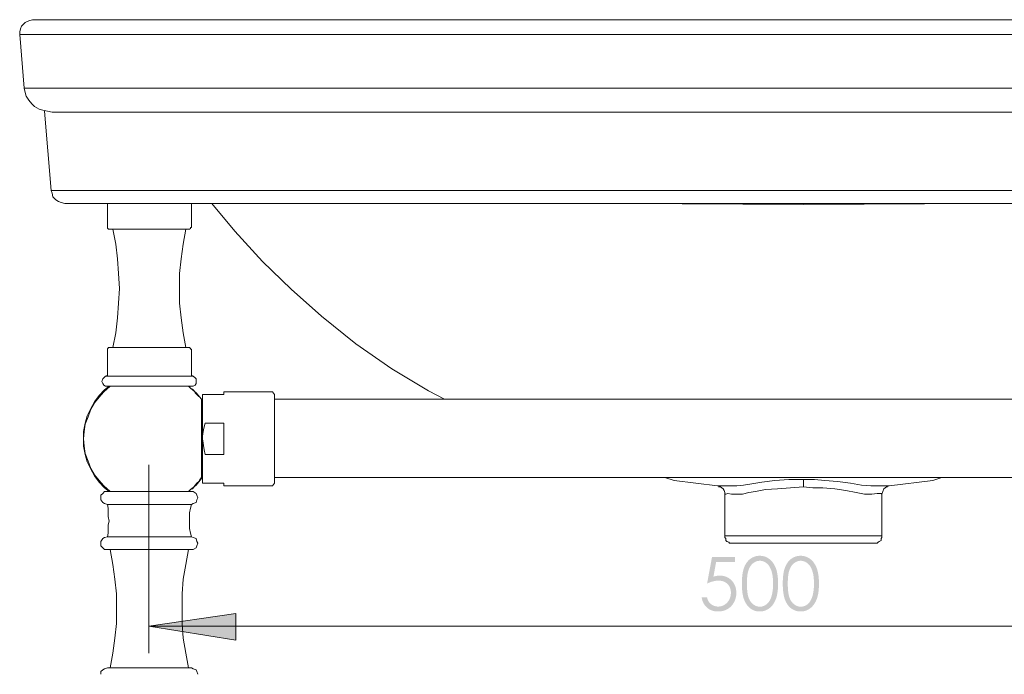
# Model space of a CAD drawing. Units: millimetres. Extents: x -1742 to -234, y -838 to 729.
# Drawn here: x -1742 to -1366, y -202 to 48 of the extents above; entities that cross this region are included whole.
import ezdxf

# ---------------------------------------------------------------- set-up
doc = ezdxf.new("R2010")
doc.units = ezdxf.units.MM
doc.layers.add('IGES level 1', color=7, linetype='Continuous', true_color=0xd3aa21)

msp = doc.modelspace()

# ---------------------------------------------------------------- hatches: boundary and pattern name
at = {"layer": 'IGES level 1', "true_color": 0x808080, "extrusion": (0, 0, -1)}
for points in [[(1469.15, -157.3), (1469.15, -159.23), (1476.35, -159.23), (1477.36, -164.76), (1477.03, -164.67), (1476.72, -164.59), (1476.41, -164.52), (1476.1, -164.47), (1475.96, -164.44), (1475.81, -164.42), (1475.67, -164.41), (1475.53, -164.39), (1475.39, -164.38), (1475.25, -164.38), (1475.11, -164.37), (1474.98, -164.37), (1474.81, -164.37), (1474.64, -164.38), (1474.47, -164.39), (1474.3, -164.4), (1474.14, -164.42), (1473.98, -164.44), (1473.82, -164.46), (1473.66, -164.49), (1473.5, -164.52), (1473.35, -164.55), (1473.19, -164.59), (1473.04, -164.63), (1472.89, -164.68), (1472.75, -164.73), (1472.6, -164.78), (1472.46, -164.83), (1472.32, -164.89), (1472.18, -164.96), (1472.04, -165.02), (1471.9, -165.09), (1471.77, -165.17), (1471.64, -165.25), (1471.51, -165.33), (1471.38, -165.41), (1471.25, -165.5), (1471.13, -165.59), (1471, -165.69), (1470.88, -165.79), (1470.76, -165.89), (1470.65, -166), (1470.53, -166.11), (1470.42, -166.22), (1470.31, -166.34), (1470.2, -166.46), (1470.1, -166.58), (1470, -166.7), (1469.9, -166.83), (1469.81, -166.95), (1469.72, -167.08), (1469.63, -167.21), (1469.55, -167.35), (1469.47, -167.48), (1469.4, -167.62), (1469.33, -167.76), (1469.26, -167.9), (1469.19, -168.04), (1469.13, -168.19), (1469.07, -168.34), (1469.02, -168.49), (1468.97, -168.64), (1468.92, -168.79), (1468.88, -168.95), (1468.84, -169.11), (1468.8, -169.26), (1468.77, -169.43), (1468.74, -169.59), (1468.71, -169.76), (1468.69, -169.92), (1468.67, -170.09), (1468.65, -170.27), (1468.64, -170.44), (1468.63, -170.62), (1468.63, -170.79), (1468.62, -170.97), (1468.63, -171.22), (1468.64, -171.47), (1468.66, -171.71), (1468.68, -171.95), (1468.71, -172.19), (1468.75, -172.42), (1468.8, -172.66), (1468.86, -172.89), (1468.92, -173.12), (1468.98, -173.34), (1469.06, -173.56), (1469.14, -173.78), (1469.23, -174), (1469.33, -174.22), (1469.44, -174.43), (1469.55, -174.64), (1469.67, -174.84), (1469.79, -175.04), (1469.92, -175.23), (1470.05, -175.42), (1470.19, -175.6), (1470.33, -175.78), (1470.4, -175.86), (1470.48, -175.95), (1470.56, -176.03), (1470.63, -176.11), (1470.71, -176.19), (1470.79, -176.27), (1470.87, -176.34), (1470.96, -176.42), (1471.04, -176.49), (1471.12, -176.56), (1471.21, -176.63), (1471.3, -176.7), (1471.39, -176.77), (1471.48, -176.83), (1471.57, -176.9), (1471.66, -176.96), (1471.76, -177.02), (1471.85, -177.08), (1471.95, -177.14), (1472.15, -177.25), (1472.25, -177.3), (1472.45, -177.4), (1472.65, -177.5), (1472.87, -177.58), (1473.08, -177.66), (1473.3, -177.74), (1473.52, -177.8), (1473.75, -177.86), (1473.97, -177.91), (1474.21, -177.96), (1474.45, -178), (1474.69, -178.03), (1474.93, -178.05), (1475.18, -178.07), (1475.43, -178.08), (1475.69, -178.08), (1475.84, -178.08), (1475.99, -178.08), (1476.14, -178.07), (1476.29, -178.06), (1476.44, -178.05), (1476.59, -178.03), (1476.73, -178.01), (1476.87, -177.99), (1477.01, -177.96), (1477.15, -177.94), (1477.29, -177.91), (1477.43, -177.87), (1477.56, -177.83), (1477.7, -177.79), (1477.83, -177.75), (1477.96, -177.71), (1478.09, -177.66), (1478.22, -177.61), (1478.34, -177.55), (1478.47, -177.49), (1478.59, -177.43), (1478.71, -177.37), (1478.83, -177.3), (1478.95, -177.23), (1479.07, -177.16), (1479.19, -177.09), (1479.3, -177.01), (1479.41, -176.93), (1479.52, -176.84), (1479.63, -176.76), (1479.74, -176.67), (1479.85, -176.57), (1479.95, -176.48), (1480.05, -176.38), (1480.15, -176.28), (1480.25, -176.18), (1480.34, -176.08), (1480.44, -175.98), (1480.52, -175.87), (1480.61, -175.76), (1480.69, -175.65), (1480.77, -175.54), (1480.85, -175.43), (1480.93, -175.32), (1481, -175.2), (1481.07, -175.08), (1481.14, -174.96), (1481.2, -174.84), (1481.26, -174.72), (1481.32, -174.59), (1481.38, -174.47), (1481.43, -174.34), (1481.48, -174.21), (1481.53, -174.08), (1481.58, -173.94), (1481.62, -173.81), (1481.66, -173.67), (1481.7, -173.53), (1481.73, -173.39), (1481.77, -173.25), (1481.8, -173.11), (1481.82, -172.96), (1481.85, -172.81), (1481.87, -172.67), (1479.79, -172.67), (1479.76, -172.81), (1479.73, -172.95), (1479.69, -173.09), (1479.66, -173.22), (1479.62, -173.36), (1479.57, -173.48), (1479.53, -173.61), (1479.48, -173.73), (1479.43, -173.85), (1479.37, -173.96), (1479.32, -174.07), (1479.26, -174.18), (1479.2, -174.28), (1479.13, -174.38), (1479.07, -174.48), (1479.03, -174.52), (1479, -174.57), (1478.93, -174.66), (1478.86, -174.75), (1478.78, -174.83), (1478.7, -174.92), (1478.62, -175), (1478.53, -175.08), (1478.44, -175.15), (1478.35, -175.23), (1478.26, -175.3), (1478.16, -175.37), (1478.06, -175.44), (1477.95, -175.51), (1477.85, -175.57), (1477.74, -175.63), (1477.63, -175.69), (1477.51, -175.75), (1477.4, -175.8), (1477.28, -175.85), (1477.16, -175.9), (1477.04, -175.94), (1476.92, -175.98), (1476.8, -176.02), (1476.68, -176.05), (1476.56, -176.08), (1476.44, -176.11), (1476.32, -176.13), (1476.19, -176.15), (1476.07, -176.17), (1475.94, -176.18), (1475.82, -176.19), (1475.69, -176.2), (1475.56, -176.2), (1475.44, -176.2), (1475.32, -176.19), (1475.2, -176.18), (1475.07, -176.17), (1474.95, -176.16), (1474.84, -176.14), (1474.72, -176.12), (1474.6, -176.1), (1474.49, -176.08), (1474.37, -176.05), (1474.26, -176.02), (1474.15, -175.98), (1474.04, -175.95), (1473.93, -175.91), (1473.82, -175.86), (1473.71, -175.82), (1473.6, -175.77), (1473.5, -175.72), (1473.39, -175.66), (1473.29, -175.6), (1473.19, -175.54), (1473.09, -175.48), (1472.99, -175.41), (1472.89, -175.34), (1472.79, -175.27), (1472.69, -175.2), (1472.6, -175.12), (1472.5, -175.04), (1472.41, -174.95), (1472.32, -174.86), (1472.23, -174.77), (1472.14, -174.68), (1472.05, -174.59), (1471.96, -174.49), (1471.88, -174.39), (1471.8, -174.29), (1471.72, -174.19), (1471.65, -174.09), (1471.58, -173.98), (1471.51, -173.88), (1471.44, -173.77), (1471.38, -173.66), (1471.32, -173.55), (1471.26, -173.44), (1471.21, -173.33), (1471.16, -173.21), (1471.11, -173.1), (1471.06, -172.98), (1471.02, -172.86), (1470.98, -172.74), (1470.94, -172.62), (1470.91, -172.49), (1470.87, -172.37), (1470.84, -172.24), (1470.82, -172.11), (1470.79, -171.98), (1470.77, -171.85), (1470.75, -171.72), (1470.74, -171.59), (1470.73, -171.45), (1470.72, -171.31), (1470.71, -171.18), (1470.71, -171.04), (1470.7, -170.89), (1470.71, -170.77), (1470.71, -170.64), (1470.72, -170.52), (1470.72, -170.39), (1470.74, -170.27), (1470.75, -170.15), (1470.77, -170.04), (1470.78, -169.92), (1470.81, -169.8), (1470.83, -169.69), (1470.86, -169.58), (1470.89, -169.47), (1470.92, -169.36), (1470.95, -169.25), (1470.99, -169.14), (1471.03, -169.04), (1471.07, -168.94), (1471.11, -168.83), (1471.16, -168.73), (1471.21, -168.64), (1471.26, -168.54), (1471.32, -168.44), (1471.37, -168.35), (1471.43, -168.25), (1471.49, -168.16), (1471.56, -168.07), (1471.63, -167.98), (1471.7, -167.9), (1471.77, -167.81), (1471.84, -167.73), (1471.92, -167.65), (1472, -167.56), (1472.08, -167.49), (1472.16, -167.41), (1472.25, -167.34), (1472.34, -167.27), (1472.42, -167.2), (1472.51, -167.13), (1472.61, -167.07), (1472.7, -167.01), (1472.79, -166.95), (1472.89, -166.89), (1472.99, -166.84), (1473.09, -166.79), (1473.19, -166.74), (1473.3, -166.69), (1473.4, -166.65), (1473.51, -166.61), (1473.62, -166.57), (1473.73, -166.53), (1473.84, -166.5), (1473.96, -166.47), (1474.07, -166.44), (1474.19, -166.41), (1474.31, -166.39), (1474.43, -166.37), (1474.55, -166.35), (1474.67, -166.33), (1474.8, -166.32), (1474.93, -166.31), (1475.06, -166.3), (1475.19, -166.29), (1475.32, -166.29), (1475.46, -166.29), (1475.57, -166.29), (1475.68, -166.29), (1475.8, -166.3), (1475.92, -166.3), (1476.15, -166.32), (1476.4, -166.35), (1476.65, -166.39), (1476.91, -166.44), (1477.17, -166.49), (1477.44, -166.56), (1477.71, -166.63), (1477.99, -166.71), (1478.28, -166.8), (1478.57, -166.9), (1478.87, -167.01), (1479.17, -167.12), (1479.79, -167.38), (1477.92, -157.3)], [(1693.09, -183.74), (1659.93, -178.8), (1659.93, -189.03)]]:
    msp.add_hatch(color=8, dxfattribs=at).paths.add_polyline_path(points, flags=0)
h = msp.add_hatch(color=8, dxfattribs=at)
h.paths.add_polyline_path([(1466.5, -167.44), (1466.48, -166.47), (1466.44, -165.55), (1466.41, -165.12), (1466.38, -164.69), (1466.33, -164.28), (1466.28, -163.89), (1466.22, -163.51), (1466.16, -163.14), (1466.09, -162.79), (1466.01, -162.45), (1465.93, -162.13), (1465.84, -161.82), (1465.74, -161.52), (1465.69, -161.38), (1465.63, -161.24), (1465.52, -160.97), (1465.41, -160.71), (1465.29, -160.46), (1465.16, -160.21), (1465.03, -159.98), (1464.89, -159.75), (1464.82, -159.64), (1464.75, -159.53), (1464.67, -159.42), (1464.6, -159.32), (1464.52, -159.22), (1464.44, -159.11), (1464.36, -159.02), (1464.28, -158.92), (1464.2, -158.83), (1464.12, -158.73), (1464.03, -158.64), (1463.94, -158.55), (1463.86, -158.47), (1463.77, -158.38), (1463.68, -158.3), (1463.58, -158.22), (1463.49, -158.14), (1463.4, -158.07), (1463.3, -158), (1463.2, -157.92), (1463.01, -157.79), (1462.91, -157.72), (1462.81, -157.66), (1462.7, -157.6), (1462.6, -157.54), (1462.5, -157.48), (1462.4, -157.43), (1462.29, -157.38), (1462.19, -157.33), (1462.08, -157.28), (1461.98, -157.23), (1461.87, -157.19), (1461.76, -157.15), (1461.65, -157.11), (1461.54, -157.07), (1461.43, -157.04), (1461.32, -157.01), (1461.21, -156.98), (1461.1, -156.95), (1460.98, -156.93), (1460.87, -156.9), (1460.76, -156.88), (1460.64, -156.86), (1460.53, -156.85), (1460.41, -156.83), (1460.29, -156.82), (1460.17, -156.81), (1460.06, -156.8), (1459.94, -156.8), (1459.82, -156.79), (1459.69, -156.79), (1459.57, -156.79), (1459.45, -156.8), (1459.33, -156.8), (1459.21, -156.81), (1459.09, -156.82), (1458.97, -156.83), (1458.85, -156.85), (1458.73, -156.86), (1458.61, -156.88), (1458.5, -156.9), (1458.38, -156.93), (1458.27, -156.95), (1458.15, -156.98), (1458.04, -157.01), (1457.93, -157.04), (1457.81, -157.08), (1457.7, -157.11), (1457.59, -157.15), (1457.48, -157.19), (1457.37, -157.24), (1457.27, -157.28), (1457.16, -157.33), (1457.05, -157.38), (1456.95, -157.43), (1456.84, -157.49), (1456.74, -157.54), (1456.63, -157.6), (1456.53, -157.66), (1456.43, -157.73), (1456.33, -157.79), (1456.22, -157.86), (1456.12, -157.93), (1456.03, -158), (1455.93, -158.08), (1455.83, -158.15), (1455.74, -158.23), (1455.64, -158.31), (1455.55, -158.4), (1455.46, -158.48), (1455.37, -158.57), (1455.28, -158.66), (1455.19, -158.75), (1455.11, -158.84), (1455.02, -158.94), (1454.94, -159.04), (1454.86, -159.14), (1454.77, -159.24), (1454.7, -159.35), (1454.62, -159.46), (1454.54, -159.57), (1454.39, -159.79), (1454.24, -160.03), (1454.1, -160.27), (1453.97, -160.53), (1453.84, -160.79), (1453.72, -161.06), (1453.6, -161.34), (1453.54, -161.48), (1453.48, -161.63), (1453.38, -161.93), (1453.28, -162.25), (1453.19, -162.57), (1453.11, -162.91), (1453.03, -163.26), (1452.96, -163.63), (1452.9, -164), (1452.85, -164.39), (1452.8, -164.79), (1452.76, -165.2), (1452.73, -165.63), (1452.7, -166.06), (1452.68, -166.51), (1452.67, -167.44), (1452.68, -168.37), (1452.7, -168.82), (1452.73, -169.25), (1452.76, -169.68), (1452.8, -170.09), (1452.84, -170.49), (1452.9, -170.87), (1452.96, -171.25), (1453.03, -171.61), (1453.1, -171.96), (1453.18, -172.29), (1453.27, -172.62), (1453.37, -172.93), (1453.47, -173.23), (1453.53, -173.38), (1453.58, -173.52), (1453.7, -173.8), (1453.82, -174.07), (1453.95, -174.33), (1454.09, -174.58), (1454.22, -174.83), (1454.37, -175.06), (1454.52, -175.29), (1454.6, -175.4), (1454.67, -175.5), (1454.75, -175.61), (1454.83, -175.71), (1454.92, -175.81), (1455, -175.91), (1455.09, -176.01), (1455.17, -176.1), (1455.26, -176.2), (1455.35, -176.29), (1455.44, -176.37), (1455.53, -176.46), (1455.62, -176.54), (1455.72, -176.63), (1455.82, -176.71), (1455.91, -176.78), (1456.01, -176.86), (1456.11, -176.93), (1456.31, -177.07), (1456.42, -177.14), (1456.52, -177.2), (1456.62, -177.26), (1456.73, -177.32), (1456.83, -177.38), (1456.94, -177.43), (1457.05, -177.49), (1457.15, -177.54), (1457.26, -177.59), (1457.37, -177.63), (1457.48, -177.68), (1457.59, -177.72), (1457.7, -177.76), (1457.81, -177.79), (1457.92, -177.83), (1458.04, -177.86), (1458.15, -177.89), (1458.27, -177.92), (1458.38, -177.95), (1458.5, -177.97), (1458.61, -177.99), (1458.73, -178.01), (1458.85, -178.03), (1458.97, -178.04), (1459.09, -178.06), (1459.21, -178.07), (1459.33, -178.07), (1459.45, -178.08), (1459.57, -178.08), (1459.69, -178.08), (1459.82, -178.08), (1459.94, -178.08), (1460.05, -178.07), (1460.17, -178.07), (1460.29, -178.06), (1460.41, -178.04), (1460.53, -178.03), (1460.64, -178.01), (1460.76, -178), (1460.87, -177.97), (1460.98, -177.95), (1461.1, -177.93), (1461.21, -177.9), (1461.32, -177.87), (1461.43, -177.84), (1461.54, -177.8), (1461.65, -177.77), (1461.76, -177.73), (1461.86, -177.69), (1461.97, -177.65), (1462.07, -177.6), (1462.18, -177.55), (1462.28, -177.51), (1462.39, -177.45), (1462.49, -177.4), (1462.59, -177.35), (1462.69, -177.29), (1462.79, -177.23), (1462.89, -177.17), (1462.99, -177.1), (1463.09, -177.03), (1463.19, -176.97), (1463.29, -176.9), (1463.38, -176.82), (1463.48, -176.75), (1463.57, -176.67), (1463.66, -176.59), (1463.75, -176.51), (1463.84, -176.43), (1463.93, -176.34), (1464.01, -176.25), (1464.1, -176.16), (1464.18, -176.07), (1464.26, -175.98), (1464.34, -175.88), (1464.42, -175.78), (1464.5, -175.68), (1464.58, -175.58), (1464.65, -175.47), (1464.73, -175.36), (1464.87, -175.14), (1465.01, -174.91), (1465.14, -174.68), (1465.27, -174.43), (1465.39, -174.18), (1465.51, -173.91), (1465.62, -173.64), (1465.73, -173.36), (1465.82, -173.06), (1465.92, -172.75), (1466, -172.42), (1466.08, -172.08), (1466.15, -171.73), (1466.22, -171.36), (1466.28, -170.98), (1466.33, -170.59), (1466.37, -170.18), (1466.41, -169.76), (1466.44, -169.32), (1466.48, -168.41)], flags=0)
h.paths.add_polyline_path([(1464.58, -167.48), (1464.57, -168.31), (1464.54, -169.09), (1464.49, -169.82), (1464.46, -170.16), (1464.43, -170.49), (1464.39, -170.81), (1464.34, -171.12), (1464.29, -171.41), (1464.24, -171.69), (1464.18, -171.95), (1464.11, -172.21), (1464.04, -172.45), (1464.01, -172.56), (1463.97, -172.67), (1463.89, -172.89), (1463.81, -173.1), (1463.72, -173.3), (1463.63, -173.5), (1463.53, -173.69), (1463.43, -173.87), (1463.37, -173.96), (1463.32, -174.05), (1463.27, -174.13), (1463.21, -174.22), (1463.15, -174.3), (1463.09, -174.38), (1463.04, -174.46), (1462.97, -174.54), (1462.91, -174.61), (1462.85, -174.69), (1462.79, -174.76), (1462.72, -174.83), (1462.65, -174.9), (1462.59, -174.97), (1462.52, -175.03), (1462.45, -175.1), (1462.38, -175.16), (1462.31, -175.22), (1462.23, -175.28), (1462.16, -175.34), (1462.01, -175.45), (1461.93, -175.5), (1461.86, -175.55), (1461.78, -175.6), (1461.7, -175.65), (1461.63, -175.69), (1461.55, -175.74), (1461.47, -175.78), (1461.39, -175.82), (1461.32, -175.86), (1461.24, -175.89), (1461.16, -175.93), (1461.08, -175.96), (1461, -175.99), (1460.92, -176.02), (1460.84, -176.05), (1460.76, -176.07), (1460.68, -176.1), (1460.6, -176.12), (1460.52, -176.14), (1460.44, -176.16), (1460.36, -176.18), (1460.28, -176.19), (1460.2, -176.2), (1460.12, -176.22), (1460.04, -176.23), (1459.95, -176.23), (1459.87, -176.24), (1459.79, -176.24), (1459.71, -176.25), (1459.62, -176.25), (1459.54, -176.25), (1459.46, -176.24), (1459.37, -176.24), (1459.29, -176.23), (1459.21, -176.23), (1459.12, -176.22), (1459.04, -176.21), (1458.96, -176.19), (1458.88, -176.18), (1458.8, -176.16), (1458.72, -176.14), (1458.64, -176.12), (1458.56, -176.1), (1458.48, -176.08), (1458.4, -176.05), (1458.32, -176.03), (1458.24, -176), (1458.16, -175.97), (1458.08, -175.94), (1458.01, -175.9), (1457.93, -175.87), (1457.85, -175.83), (1457.78, -175.79), (1457.7, -175.75), (1457.62, -175.71), (1457.55, -175.66), (1457.47, -175.62), (1457.4, -175.57), (1457.32, -175.52), (1457.25, -175.47), (1457.18, -175.42), (1457.1, -175.36), (1457.03, -175.3), (1456.96, -175.25), (1456.89, -175.19), (1456.82, -175.12), (1456.75, -175.06), (1456.68, -174.99), (1456.62, -174.93), (1456.55, -174.86), (1456.49, -174.79), (1456.43, -174.72), (1456.37, -174.64), (1456.3, -174.57), (1456.25, -174.49), (1456.19, -174.41), (1456.13, -174.33), (1456.07, -174.25), (1456.02, -174.16), (1455.97, -174.08), (1455.91, -173.99), (1455.86, -173.9), (1455.76, -173.72), (1455.67, -173.52), (1455.57, -173.33), (1455.49, -173.12), (1455.4, -172.91), (1455.33, -172.69), (1455.24, -172.42), (1455.15, -172.14), (1455.07, -171.85), (1455, -171.55), (1454.93, -171.25), (1454.87, -170.94), (1454.81, -170.63), (1454.76, -170.31), (1454.71, -169.98), (1454.68, -169.64), (1454.64, -169.3), (1454.62, -168.95), (1454.58, -168.23), (1454.57, -167.48), (1454.58, -166.73), (1454.61, -166.02), (1454.67, -165.34), (1454.7, -165.01), (1454.74, -164.7), (1454.78, -164.39), (1454.83, -164.09), (1454.89, -163.79), (1454.95, -163.51), (1455.02, -163.24), (1455.09, -162.97), (1455.16, -162.72), (1455.24, -162.47), (1455.33, -162.23), (1455.42, -161.99), (1455.52, -161.77), (1455.61, -161.55), (1455.72, -161.35), (1455.82, -161.15), (1455.93, -160.96), (1455.99, -160.87), (1456.05, -160.78), (1456.11, -160.69), (1456.17, -160.6), (1456.23, -160.52), (1456.29, -160.43), (1456.35, -160.35), (1456.42, -160.28), (1456.48, -160.2), (1456.55, -160.13), (1456.62, -160.06), (1456.68, -159.99), (1456.75, -159.92), (1456.82, -159.85), (1456.89, -159.79), (1456.96, -159.73), (1457.04, -159.67), (1457.11, -159.61), (1457.26, -159.5), (1457.34, -159.45), (1457.41, -159.4), (1457.49, -159.35), (1457.56, -159.3), (1457.64, -159.26), (1457.71, -159.22), (1457.79, -159.17), (1457.87, -159.13), (1457.94, -159.1), (1458.02, -159.06), (1458.1, -159.03), (1458.18, -158.99), (1458.26, -158.96), (1458.33, -158.93), (1458.41, -158.91), (1458.49, -158.88), (1458.57, -158.86), (1458.65, -158.83), (1458.73, -158.81), (1458.81, -158.8), (1458.89, -158.78), (1458.97, -158.76), (1459.05, -158.75), (1459.13, -158.74), (1459.21, -158.73), (1459.3, -158.72), (1459.38, -158.72), (1459.46, -158.71), (1459.54, -158.71), (1459.62, -158.71), (1459.71, -158.71), (1459.79, -158.71), (1459.87, -158.72), (1459.96, -158.72), (1460.04, -158.73), (1460.12, -158.74), (1460.21, -158.75), (1460.29, -158.76), (1460.37, -158.78), (1460.45, -158.8), (1460.53, -158.81), (1460.61, -158.83), (1460.69, -158.86), (1460.77, -158.88), (1460.85, -158.91), (1460.93, -158.93), (1461.01, -158.96), (1461.09, -158.99), (1461.17, -159.03), (1461.25, -159.06), (1461.32, -159.1), (1461.4, -159.13), (1461.48, -159.17), (1461.55, -159.22), (1461.63, -159.26), (1461.71, -159.3), (1461.78, -159.35), (1461.86, -159.4), (1461.93, -159.45), (1462.01, -159.5), (1462.08, -159.56), (1462.16, -159.61), (1462.23, -159.67), (1462.3, -159.73), (1462.38, -159.79), (1462.45, -159.85), (1462.51, -159.91), (1462.58, -159.98), (1462.65, -160.05), (1462.71, -160.12), (1462.78, -160.19), (1462.84, -160.26), (1462.91, -160.33), (1462.97, -160.41), (1463.03, -160.49), (1463.09, -160.56), (1463.14, -160.65), (1463.2, -160.73), (1463.26, -160.81), (1463.31, -160.9), (1463.37, -160.99), (1463.42, -161.07), (1463.52, -161.26), (1463.62, -161.45), (1463.71, -161.64), (1463.8, -161.85), (1463.88, -162.06), (1463.96, -162.27), (1464, -162.38), (1464.04, -162.5), (1464.11, -162.74), (1464.17, -162.99), (1464.23, -163.26), (1464.29, -163.54), (1464.34, -163.83), (1464.39, -164.13), (1464.43, -164.45), (1464.46, -164.78), (1464.49, -165.13), (1464.54, -165.86), (1464.57, -166.64)], flags=0)
h = msp.add_hatch(color=8, dxfattribs=at)
h.paths.add_polyline_path([(1450.87, -167.44), (1450.86, -166.47), (1450.82, -165.55), (1450.79, -165.12), (1450.75, -164.69), (1450.71, -164.28), (1450.66, -163.89), (1450.6, -163.51), (1450.54, -163.14), (1450.47, -162.79), (1450.39, -162.45), (1450.3, -162.13), (1450.21, -161.82), (1450.12, -161.52), (1450.06, -161.38), (1450.01, -161.24), (1449.9, -160.97), (1449.78, -160.71), (1449.66, -160.46), (1449.53, -160.21), (1449.4, -159.98), (1449.26, -159.75), (1449.12, -159.53), (1449.05, -159.42), (1448.97, -159.32), (1448.89, -159.22), (1448.82, -159.11), (1448.74, -159.02), (1448.66, -158.92), (1448.57, -158.83), (1448.49, -158.73), (1448.41, -158.64), (1448.32, -158.55), (1448.23, -158.47), (1448.14, -158.38), (1448.05, -158.3), (1447.96, -158.22), (1447.87, -158.14), (1447.77, -158.07), (1447.68, -158), (1447.58, -157.92), (1447.48, -157.85), (1447.38, -157.79), (1447.28, -157.72), (1447.18, -157.66), (1447.08, -157.6), (1446.98, -157.54), (1446.87, -157.48), (1446.77, -157.43), (1446.67, -157.38), (1446.56, -157.33), (1446.46, -157.28), (1446.35, -157.23), (1446.24, -157.19), (1446.13, -157.15), (1446.03, -157.11), (1445.92, -157.07), (1445.81, -157.04), (1445.7, -157.01), (1445.58, -156.98), (1445.47, -156.95), (1445.36, -156.93), (1445.24, -156.9), (1445.13, -156.88), (1445.02, -156.86), (1444.9, -156.85), (1444.78, -156.83), (1444.67, -156.82), (1444.55, -156.81), (1444.43, -156.8), (1444.31, -156.8), (1444.19, -156.79), (1444.07, -156.79), (1443.94, -156.79), (1443.82, -156.8), (1443.7, -156.8), (1443.58, -156.81), (1443.46, -156.82), (1443.34, -156.83), (1443.22, -156.85), (1443.11, -156.86), (1442.99, -156.88), (1442.87, -156.9), (1442.76, -156.93), (1442.64, -156.95), (1442.53, -156.98), (1442.42, -157.01), (1442.3, -157.04), (1442.19, -157.08), (1442.08, -157.11), (1441.97, -157.15), (1441.86, -157.19), (1441.75, -157.24), (1441.64, -157.28), (1441.54, -157.33), (1441.43, -157.38), (1441.32, -157.43), (1441.22, -157.49), (1441.11, -157.54), (1441.01, -157.6), (1440.91, -157.66), (1440.8, -157.73), (1440.7, -157.79), (1440.6, -157.86), (1440.5, -157.93), (1440.4, -158), (1440.3, -158.08), (1440.21, -158.15), (1440.11, -158.23), (1440.02, -158.31), (1439.93, -158.4), (1439.83, -158.48), (1439.74, -158.57), (1439.65, -158.66), (1439.57, -158.75), (1439.48, -158.84), (1439.4, -158.94), (1439.31, -159.04), (1439.23, -159.14), (1439.15, -159.24), (1439.07, -159.35), (1438.99, -159.46), (1438.92, -159.57), (1438.77, -159.79), (1438.62, -160.03), (1438.48, -160.27), (1438.35, -160.53), (1438.22, -160.79), (1438.09, -161.06), (1437.97, -161.34), (1437.92, -161.48), (1437.86, -161.63), (1437.76, -161.93), (1437.66, -162.25), (1437.57, -162.57), (1437.48, -162.91), (1437.41, -163.26), (1437.34, -163.63), (1437.28, -164), (1437.22, -164.39), (1437.18, -164.79), (1437.14, -165.2), (1437.1, -165.63), (1437.08, -166.06), (1437.06, -166.51), (1437.04, -167.44), (1437.06, -168.37), (1437.08, -168.82), (1437.1, -169.25), (1437.13, -169.68), (1437.17, -170.09), (1437.22, -170.49), (1437.27, -170.87), (1437.33, -171.25), (1437.4, -171.61), (1437.48, -171.96), (1437.56, -172.29), (1437.65, -172.62), (1437.75, -172.93), (1437.85, -173.23), (1437.9, -173.38), (1437.96, -173.52), (1438.08, -173.8), (1438.2, -174.07), (1438.33, -174.33), (1438.46, -174.58), (1438.6, -174.83), (1438.75, -175.06), (1438.89, -175.29), (1438.97, -175.4), (1439.05, -175.5), (1439.13, -175.61), (1439.21, -175.71), (1439.29, -175.81), (1439.38, -175.91), (1439.46, -176.01), (1439.55, -176.1), (1439.64, -176.2), (1439.72, -176.29), (1439.81, -176.37), (1439.91, -176.46), (1440, -176.54), (1440.09, -176.63), (1440.19, -176.71), (1440.29, -176.78), (1440.39, -176.86), (1440.49, -176.93), (1440.59, -177), (1440.69, -177.07), (1440.79, -177.14), (1440.89, -177.2), (1441, -177.26), (1441.1, -177.32), (1441.21, -177.38), (1441.31, -177.43), (1441.42, -177.49), (1441.53, -177.54), (1441.64, -177.59), (1441.74, -177.63), (1441.85, -177.68), (1441.96, -177.72), (1442.07, -177.76), (1442.19, -177.79), (1442.3, -177.83), (1442.41, -177.86), (1442.53, -177.89), (1442.64, -177.92), (1442.75, -177.95), (1442.87, -177.97), (1442.99, -177.99), (1443.1, -178.01), (1443.22, -178.03), (1443.34, -178.04), (1443.46, -178.06), (1443.58, -178.07), (1443.7, -178.07), (1443.82, -178.08), (1443.94, -178.08), (1444.07, -178.08), (1444.19, -178.08), (1444.31, -178.08), (1444.43, -178.07), (1444.55, -178.07), (1444.66, -178.06), (1444.78, -178.04), (1444.9, -178.03), (1445.01, -178.01), (1445.13, -178), (1445.24, -177.97), (1445.36, -177.95), (1445.47, -177.93), (1445.58, -177.9), (1445.69, -177.87), (1445.8, -177.84), (1445.91, -177.8), (1446.02, -177.77), (1446.13, -177.73), (1446.24, -177.69), (1446.34, -177.65), (1446.45, -177.6), (1446.55, -177.55), (1446.66, -177.51), (1446.76, -177.45), (1446.87, -177.4), (1446.97, -177.35), (1447.07, -177.29), (1447.17, -177.23), (1447.27, -177.17), (1447.37, -177.1), (1447.47, -177.03), (1447.56, -176.97), (1447.66, -176.9), (1447.76, -176.82), (1447.85, -176.75), (1447.94, -176.67), (1448.03, -176.59), (1448.12, -176.51), (1448.21, -176.43), (1448.3, -176.34), (1448.39, -176.25), (1448.47, -176.16), (1448.56, -176.07), (1448.64, -175.98), (1448.72, -175.88), (1448.8, -175.78), (1448.88, -175.68), (1448.95, -175.58), (1449.03, -175.47), (1449.1, -175.36), (1449.17, -175.26), (1449.25, -175.14), (1449.38, -174.91), (1449.52, -174.68), (1449.64, -174.43), (1449.77, -174.18), (1449.88, -173.91), (1450, -173.64), (1450.05, -173.5), (1450.1, -173.36), (1450.2, -173.06), (1450.29, -172.75), (1450.38, -172.42), (1450.46, -172.08), (1450.53, -171.73), (1450.59, -171.36), (1450.65, -170.98), (1450.7, -170.59), (1450.75, -170.18), (1450.79, -169.76), (1450.82, -169.32), (1450.86, -168.41)], flags=0)
h.paths.add_polyline_path([(1448.96, -167.48), (1448.95, -168.31), (1448.92, -169.09), (1448.87, -169.82), (1448.84, -170.16), (1448.8, -170.49), (1448.76, -170.81), (1448.72, -171.12), (1448.67, -171.41), (1448.61, -171.69), (1448.55, -171.95), (1448.49, -172.21), (1448.42, -172.45), (1448.38, -172.56), (1448.35, -172.67), (1448.27, -172.89), (1448.18, -173.1), (1448.09, -173.3), (1448, -173.5), (1447.9, -173.69), (1447.8, -173.87), (1447.75, -173.96), (1447.7, -174.05), (1447.64, -174.13), (1447.58, -174.22), (1447.53, -174.3), (1447.47, -174.38), (1447.41, -174.46), (1447.35, -174.54), (1447.29, -174.61), (1447.22, -174.69), (1447.16, -174.76), (1447.1, -174.83), (1447.03, -174.9), (1446.96, -174.97), (1446.89, -175.03), (1446.82, -175.1), (1446.75, -175.16), (1446.68, -175.22), (1446.61, -175.28), (1446.53, -175.34), (1446.38, -175.45), (1446.31, -175.5), (1446.23, -175.55), (1446.15, -175.6), (1446.08, -175.65), (1446, -175.69), (1445.92, -175.74), (1445.85, -175.78), (1445.77, -175.82), (1445.69, -175.86), (1445.61, -175.89), (1445.54, -175.93), (1445.46, -175.96), (1445.38, -175.99), (1445.3, -176.02), (1445.22, -176.05), (1445.14, -176.07), (1445.06, -176.1), (1444.98, -176.12), (1444.9, -176.14), (1444.82, -176.16), (1444.74, -176.18), (1444.66, -176.19), (1444.58, -176.2), (1444.49, -176.22), (1444.41, -176.23), (1444.33, -176.23), (1444.25, -176.24), (1444.16, -176.24), (1444.08, -176.25), (1444, -176.25), (1443.91, -176.25), (1443.83, -176.24), (1443.75, -176.24), (1443.66, -176.23), (1443.58, -176.23), (1443.5, -176.22), (1443.42, -176.21), (1443.33, -176.19), (1443.25, -176.18), (1443.17, -176.16), (1443.09, -176.14), (1443.01, -176.12), (1442.93, -176.1), (1442.85, -176.08), (1442.77, -176.05), (1442.69, -176.03), (1442.61, -176), (1442.54, -175.97), (1442.46, -175.94), (1442.38, -175.9), (1442.3, -175.87), (1442.23, -175.83), (1442.15, -175.79), (1442.07, -175.75), (1442, -175.71), (1441.92, -175.66), (1441.85, -175.62), (1441.77, -175.57), (1441.7, -175.52), (1441.63, -175.47), (1441.55, -175.42), (1441.48, -175.36), (1441.41, -175.3), (1441.33, -175.25), (1441.26, -175.19), (1441.2, -175.12), (1441.13, -175.06), (1441.06, -174.99), (1440.99, -174.93), (1440.93, -174.86), (1440.87, -174.79), (1440.8, -174.72), (1440.74, -174.64), (1440.68, -174.57), (1440.62, -174.49), (1440.56, -174.41), (1440.51, -174.33), (1440.45, -174.25), (1440.39, -174.16), (1440.34, -174.08), (1440.29, -173.99), (1440.24, -173.9), (1440.13, -173.72), (1440.04, -173.52), (1439.95, -173.33), (1439.86, -173.12), (1439.78, -172.91), (1439.7, -172.69), (1439.61, -172.42), (1439.52, -172.14), (1439.44, -171.85), (1439.37, -171.55), (1439.3, -171.25), (1439.24, -170.94), (1439.18, -170.63), (1439.13, -170.31), (1439.09, -169.98), (1439.05, -169.64), (1439.02, -169.3), (1438.99, -168.95), (1438.96, -168.23), (1438.94, -167.48), (1438.95, -166.73), (1438.99, -166.02), (1439.01, -165.67), (1439.04, -165.34), (1439.07, -165.01), (1439.11, -164.7), (1439.16, -164.39), (1439.21, -164.09), (1439.26, -163.79), (1439.32, -163.51), (1439.39, -163.24), (1439.46, -162.97), (1439.54, -162.72), (1439.62, -162.47), (1439.71, -162.23), (1439.8, -161.99), (1439.89, -161.77), (1439.99, -161.55), (1440.09, -161.35), (1440.2, -161.15), (1440.31, -160.96), (1440.37, -160.87), (1440.43, -160.78), (1440.48, -160.69), (1440.54, -160.6), (1440.6, -160.52), (1440.67, -160.43), (1440.73, -160.35), (1440.79, -160.28), (1440.86, -160.2), (1440.92, -160.13), (1440.99, -160.06), (1441.06, -159.99), (1441.13, -159.92), (1441.2, -159.85), (1441.27, -159.79), (1441.34, -159.73), (1441.41, -159.67), (1441.49, -159.61), (1441.63, -159.5), (1441.71, -159.45), (1441.79, -159.4), (1441.86, -159.35), (1441.94, -159.3), (1442.01, -159.26), (1442.09, -159.22), (1442.17, -159.17), (1442.24, -159.13), (1442.32, -159.1), (1442.4, -159.06), (1442.48, -159.03), (1442.55, -158.99), (1442.63, -158.96), (1442.71, -158.93), (1442.79, -158.91), (1442.87, -158.88), (1442.95, -158.86), (1443.03, -158.83), (1443.11, -158.81), (1443.19, -158.8), (1443.27, -158.78), (1443.35, -158.76), (1443.43, -158.75), (1443.51, -158.74), (1443.59, -158.73), (1443.67, -158.72), (1443.75, -158.72), (1443.83, -158.71), (1443.91, -158.71), (1444, -158.71), (1444.08, -158.71), (1444.17, -158.71), (1444.25, -158.72), (1444.33, -158.72), (1444.42, -158.73), (1444.5, -158.74), (1444.58, -158.75), (1444.66, -158.76), (1444.74, -158.78), (1444.83, -158.8), (1444.91, -158.81), (1444.99, -158.83), (1445.07, -158.86), (1445.15, -158.88), (1445.23, -158.91), (1445.31, -158.93), (1445.39, -158.96), (1445.46, -158.99), (1445.54, -159.03), (1445.62, -159.06), (1445.7, -159.1), (1445.78, -159.13), (1445.85, -159.17), (1445.93, -159.22), (1446.01, -159.26), (1446.08, -159.3), (1446.16, -159.35), (1446.23, -159.4), (1446.31, -159.45), (1446.38, -159.5), (1446.46, -159.56), (1446.61, -159.67), (1446.68, -159.73), (1446.75, -159.79), (1446.82, -159.85), (1446.89, -159.91), (1446.96, -159.98), (1447.02, -160.05), (1447.09, -160.12), (1447.15, -160.19), (1447.22, -160.26), (1447.28, -160.33), (1447.34, -160.41), (1447.4, -160.49), (1447.46, -160.56), (1447.52, -160.65), (1447.58, -160.73), (1447.63, -160.81), (1447.69, -160.9), (1447.74, -160.99), (1447.79, -161.07), (1447.9, -161.26), (1447.99, -161.45), (1448.09, -161.64), (1448.17, -161.85), (1448.26, -162.06), (1448.34, -162.27), (1448.38, -162.38), (1448.41, -162.5), (1448.48, -162.74), (1448.55, -162.99), (1448.61, -163.26), (1448.67, -163.54), (1448.72, -163.83), (1448.76, -164.13), (1448.8, -164.45), (1448.84, -164.78), (1448.87, -165.13), (1448.92, -165.86), (1448.95, -166.64)], flags=0)

# ---------------------------------------------------------------- linework, layer by layer
at = {"layer": 'IGES level 1', "color": 18, "lineweight": 0, "true_color": 0x000000}
for points in [[(-1192.84, 42.4), (-1693.09, 42.4), (-1697.33, 42.4), (-1701.56, 42.4), (-1705.79, 42.4), (-1710.03, 42.4), (-1714.26, 42.4), (-1717.79, 42.4), (-1721.67, 42.4), (-1725.2, 42.4), (-1728.02, 42.4), (-1730.84, 42.4), (-1733.31, 42.4), (-1735.78, 42.4), (-1737.9, 42.4), (-1739.31, 42.4), (-1740.72, 42.4), (-1741.78, 42.4), (-1742.49, 42.4), (-1742.49, 43.46), (-1742.13, 44.52), (-1741.78, 45.57), (-1741.07, 46.28), (-1740.37, 46.99), (-1739.66, 47.34), (-1738.61, 47.69), (-1737.55, 48.04), (-1737.19, 48.04), (-1736.84, 48.04), (-1736.13, 48.04), (-1734.72, 48.04), (-1733.31, 48.04), (-1731.55, 48.04), (-1729.43, 48.04), (-1726.96, 48.04), (-1726.61, 48.04), (-1726.26, 48.04), (-1725.91, 48.04), (-1725.55, 48.04), (-1725.2, 48.04), (-1724.85, 48.04), (-1724.49, 48.04), (-1724.14, 48.04), (-1723.79, 48.04), (-1723.43, 48.04), (-1723.08, 48.04), (-1722.73, 48.04), (-1722.37, 48.04), (-1722.03, 48.04), (-1721.67, 48.04), (-1718.85, 48.04), (-1715.32, 48.04), (-1712.15, 48.04), (-1708.26, 48.04), (-1704.74, 48.04), (-1700.86, 48.04), (-1696.98, 48.04), (-1693.09, 48.04), (-1192.84, 48.04)], [(-1740.72, 21.94), (-1742.49, 42.4)], [(-1203.07, 12.76), (-1682.86, 12.76), (-1684.28, 12.76), (-1685.69, 12.76), (-1686.74, 12.76), (-1688.16, 12.76), (-1689.57, 12.76), (-1690.62, 12.76), (-1692.04, 12.76), (-1693.09, 12.76), (-1694.16, 12.76), (-1694.86, 12.76), (-1695.57, 12.76), (-1696.27, 12.76), (-1696.98, 12.76), (-1698.04, 12.76), (-1698.74, 12.76), (-1699.45, 12.76), (-1702.27, 12.76), (-1705.09, 12.76), (-1707.91, 12.76), (-1710.38, 12.76), (-1712.85, 12.76), (-1715.32, 12.76), (-1717.44, 12.76), (-1719.55, 12.76), (-1721.67, 12.76), (-1723.43, 12.76), (-1725.2, 12.76), (-1726.61, 12.76), (-1727.67, 12.76), (-1728.73, 12.76), (-1729.79, 12.76), (-1730.14, 12.76), (-1731.9, 13.12), (-1733.67, 13.47), (-1735.08, 13.82), (-1736.84, 14.88), (-1737.9, 15.94), (-1738.96, 17.35), (-1740.02, 18.76), (-1740.37, 20.17), (-1740.72, 21.94), (-1740.02, 21.94), (-1738.96, 21.94), (-1737.9, 21.94), (-1736.13, 21.94), (-1734.37, 21.94), (-1732.25, 21.94), (-1729.43, 21.94), (-1726.61, 21.94), (-1724.14, 21.94), (-1721.32, 21.94), (-1718.14, 21.94), (-1714.97, 21.94), (-1711.79, 21.94), (-1708.26, 21.94), (-1704.74, 21.94), (-1701.21, 21.94), (-1696.98, 21.94), (-1693.09, 21.94), (-1682.86, 21.94), (-1203.07, 21.94)], [(-1730.49, -17.22), (-1732.96, 13.12)], [(-1203.07, -17.22), (-1682.86, -17.22), (-1687.1, -17.22), (-1691.33, -17.22), (-1695.21, -17.22), (-1699.09, -17.22), (-1702.97, -17.22), (-1706.86, -17.22), (-1710.03, -17.22), (-1713.56, -17.22), (-1716.38, -17.22), (-1719.2, -17.22), (-1721.67, -17.22), (-1724.14, -17.22), (-1725.91, -17.22), (-1727.67, -17.22), (-1728.73, -17.22), (-1729.79, -17.22), (-1730.14, -17.22), (-1730.49, -17.22), (-1730.14, -18.28), (-1729.79, -19.69), (-1728.73, -20.75), (-1727.67, -21.46), (-1726.61, -21.81), (-1725.2, -22.16), (-1724.49, -22.16), (-1723.79, -22.16), (-1722.37, -22.16), (-1720.96, -22.16), (-1719.2, -22.16), (-1716.73, -22.16), (-1714.26, -22.16), (-1711.44, -22.16), (-1708.62, -22.16), (-1705.44, -22.16), (-1701.92, -22.16), (-1698.39, -22.16), (-1694.5, -22.16), (-1690.62, -22.16), (-1686.74, -22.16), (-1682.86, -22.16), (-1203.07, -22.16)], [(-1676.87, -22.16), (-1676.87, -30.98), (-1676.87, -31.33), (-1677.22, -31.33), (-1677.22, -31.69), (-1677.57, -32.04), (-1677.92, -32.04), (-1678.28, -32.04), (-1678.63, -32.04), (-1679.69, -32.04), (-1680.75, -32.04), (-1682.16, -32.04), (-1683.92, -32.04), (-1685.69, -32.04), (-1687.8, -32.04), (-1690.27, -32.04), (-1692.39, -32.04), (-1694.86, -32.04), (-1696.98, -32.04), (-1699.09, -32.04), (-1701.21, -32.04), (-1702.97, -32.04), (-1704.74, -32.04), (-1705.79, -32.04), (-1706.86, -32.04), (-1707.56, -32.04), (-1707.91, -32.04), (-1708.26, -32.04), (-1708.62, -32.04), (-1708.62, -31.69), (-1708.97, -31.69), (-1708.97, -31.33), (-1708.97, -30.98), (-1708.97, -22.16)], [(-1669.11, -22.16), (-1660.28, -32.74), (-1649.7, -44.39), (-1638.77, -54.97), (-1627.12, -65.2), (-1614.07, -75.79), (-1600.31, -85.31), (-1586.2, -93.78), (-1580.2, -96.95)], [(-1373.47, -22.16), (-1442.97, -22.52), (-1512.47, -22.16)], [(-1706.86, -32.04), (-1705.79, -37.68), (-1705.09, -43.33), (-1704.74, -48.97), (-1704.38, -54.62), (-1704.74, -60.26), (-1705.09, -65.91), (-1705.79, -71.55), (-1706.86, -77.2)], [(-1678.98, -77.2), (-1680.04, -71.55), (-1680.75, -65.91), (-1681.45, -60.26), (-1681.45, -54.62), (-1681.45, -48.97), (-1680.75, -43.33), (-1680.04, -37.68), (-1678.98, -32.04)], [(-1708.97, -88.13), (-1708.97, -78.25), (-1708.97, -77.9), (-1708.97, -77.55), (-1708.62, -77.55), (-1708.62, -77.2), (-1708.26, -77.2), (-1707.91, -77.2), (-1707.21, -77.2), (-1706.5, -77.2), (-1705.09, -77.2), (-1703.68, -77.2), (-1701.92, -77.2), (-1700.15, -77.2), (-1698.04, -77.2), (-1695.91, -77.2), (-1693.45, -77.2), (-1691.33, -77.2), (-1688.86, -77.2), (-1686.74, -77.2), (-1684.98, -77.2), (-1682.86, -77.2), (-1681.45, -77.2), (-1680.04, -77.2), (-1678.98, -77.2), (-1678.28, -77.2), (-1677.92, -77.2), (-1677.57, -77.2), (-1677.22, -77.55), (-1677.22, -77.9), (-1676.87, -77.9), (-1676.87, -78.25), (-1676.87, -88.13)], [(-1709.32, -88.13), (-1708.97, -87.78)], [(-1676.87, -87.78), (-1676.51, -88.13)], [(-1707.91, -92.01), (-1710.38, -94.13), (-1712.15, -96.25), (-1713.91, -98.36), (-1715.32, -100.83), (-1716.38, -103.66), (-1717.44, -106.48), (-1717.79, -109.3), (-1718.14, -112.12), (-1717.79, -114.94), (-1717.44, -117.77), (-1716.38, -120.59), (-1715.32, -123.41), (-1713.91, -125.88), (-1712.15, -128), (-1710.38, -130.12), (-1707.91, -132.23)], [(-1708.26, -92.01), (-1710.03, -93.42), (-1712.15, -95.54), (-1713.91, -98.01), (-1715.32, -100.48), (-1716.73, -103.3), (-1717.44, -106.12), (-1718.14, -109.3), (-1718.14, -112.12), (-1718.14, -114.94), (-1717.44, -118.12), (-1716.73, -120.94), (-1715.32, -123.76), (-1713.91, -126.23), (-1712.15, -128.7), (-1710.03, -130.82), (-1708.26, -132.23)], [(-1672.63, -97.66), (-1672.99, -96.95), (-1673.69, -96.25), (-1674.04, -95.89), (-1674.75, -95.19), (-1675.46, -94.48), (-1675.81, -93.78), (-1676.51, -93.07), (-1677.22, -92.72), (-1677.92, -92.01)], [(-1677.57, -92.01), (-1677.22, -92.72), (-1675.1, -94.48), (-1672.99, -96.95), (-1672.99, -97.3), (-1672.99, -97.66), (-1672.99, -98.36), (-1672.99, -99.42), (-1672.99, -100.83), (-1672.99, -102.6), (-1672.99, -104.36), (-1672.99, -106.48), (-1672.99, -108.6), (-1672.99, -111.06), (-1672.99, -113.18), (-1672.99, -115.65), (-1672.99, -117.77), (-1672.99, -119.88), (-1672.99, -121.65), (-1672.99, -123.41), (-1672.99, -124.82), (-1672.99, -125.88), (-1672.99, -126.59), (-1672.99, -126.94), (-1673.69, -127.64), (-1674.04, -128.35), (-1674.75, -129.06), (-1675.46, -129.76), (-1675.81, -130.47), (-1676.51, -131.17), (-1677.22, -131.53), (-1677.92, -132.23)], [(-1240.82, -96.95), (-1645.12, -96.95)], [(-1672.63, -100.48), (-1672.99, -100.48)], [(-1672.99, -123.76), (-1672.63, -123.76)], [(-1677.57, -132.23), (-1677.22, -131.53), (-1675.1, -129.76), (-1672.99, -127.29), (-1672.63, -126.59)], [(-1645.12, -126.94), (-1240.82, -126.94)], [(-1495.89, -126.94), (-1492.36, -128), (-1475.78, -130.12), (-1475.43, -130.12), (-1474.37, -130.12), (-1472.6, -130.12), (-1470.49, -130.12), (-1468.37, -130.12), (-1465.9, -129.76), (-1463.43, -129.41), (-1458.84, -128.7), (-1453.9, -128), (-1448.61, -127.64), (-1442.97, -127.64), (-1438.74, -127.64), (-1434.85, -128), (-1429.91, -128.35), (-1424.98, -129.06), (-1420.74, -129.76), (-1417.22, -130.12), (-1414.39, -130.12), (-1412.28, -130.12), (-1410.87, -130.12), (-1410.16, -130.12), (-1393.58, -128), (-1390.05, -126.94)], [(-1412.98, -133.29), (-1413.33, -132.94), (-1414.75, -132.94), (-1416.86, -133.29), (-1419.69, -133.29), (-1422.86, -132.58), (-1426.74, -131.88), (-1430.97, -131.17), (-1435.56, -130.82), (-1439.44, -130.82), (-1442.97, -130.47), (-1442.97, -129.41), (-1442.97, -128.7), (-1442.97, -128), (-1442.97, -127.64)], [(-1410.16, -130.12), (-1411.22, -130.47), (-1412.28, -131.17), (-1412.63, -132.23), (-1412.98, -133.29), (-1412.98, -149.16), (-1412.98, -149.87), (-1413.33, -150.22), (-1413.33, -150.93), (-1414.04, -151.28), (-1414.39, -151.63), (-1414.75, -151.99), (-1415.45, -151.99), (-1416.16, -151.99), (-1416.51, -151.99), (-1417.22, -151.99), (-1418.27, -151.99), (-1420.04, -151.99), (-1421.45, -151.99), (-1423.56, -151.99), (-1426.03, -151.99), (-1428.5, -151.99), (-1430.97, -151.99), (-1433.8, -151.99), (-1436.97, -151.99), (-1439.79, -151.99), (-1442.97, -151.99), (-1446.14, -151.99), (-1448.97, -151.99), (-1452.14, -151.99), (-1454.96, -151.99), (-1457.43, -151.99), (-1460.26, -151.99), (-1462.37, -151.99), (-1464.49, -151.99), (-1466.25, -151.99), (-1467.66, -151.99), (-1468.72, -151.99), (-1469.43, -151.99), (-1469.78, -151.99), (-1470.13, -151.99), (-1470.49, -151.99), (-1471.19, -151.99), (-1471.54, -151.63), (-1472.25, -151.28), (-1472.6, -150.93), (-1472.6, -150.22), (-1472.96, -149.87), (-1472.96, -149.16), (-1472.96, -133.29), (-1472.96, -132.58), (-1473.31, -131.88), (-1473.66, -131.17), (-1474.72, -130.47), (-1475.78, -130.12)], [(-1475.43, -130.47), (-1475.07, -130.47), (-1474.72, -130.47)], [(-1442.97, -130.47), (-1447.91, -130.82), (-1452.85, -131.17), (-1457.43, -131.53), (-1461.31, -132.23), (-1463.78, -132.58), (-1466.25, -133.29), (-1468.37, -133.29), (-1470.49, -133.29), (-1471.9, -132.94), (-1472.6, -133.29), (-1472.96, -133.29)], [(-1411.22, -130.47), (-1410.87, -130.47)], [(-1676.87, -149.52), (-1677.22, -148.11), (-1677.57, -146.34), (-1677.57, -144.93), (-1677.57, -143.52), (-1677.57, -141.76), (-1677.57, -140.35), (-1677.22, -138.58), (-1676.87, -137.17), (-1676.16, -136.82), (-1675.1, -136.46), (-1674.75, -135.41), (-1674.4, -134.7), (-1674.75, -133.64), (-1675.1, -132.94), (-1676.16, -132.23), (-1676.87, -132.23), (-1677.57, -132.23), (-1678.28, -132.23), (-1678.98, -132.23), (-1680.4, -132.23), (-1682.16, -132.23), (-1683.92, -132.23), (-1686.04, -132.23), (-1688.16, -132.23), (-1690.62, -132.23), (-1693.09, -132.23), (-1695.21, -132.23), (-1697.68, -132.23), (-1699.8, -132.23), (-1701.92, -132.23), (-1704.03, -132.23), (-1705.44, -132.23), (-1706.86, -132.23), (-1707.91, -132.23), (-1708.62, -132.23), (-1708.97, -132.23), (-1710.03, -132.23), (-1710.73, -132.94), (-1711.44, -133.64), (-1711.44, -134.7), (-1711.44, -135.41), (-1710.73, -136.46), (-1710.03, -136.82), (-1708.97, -137.17), (-1708.62, -137.17), (-1707.91, -137.17), (-1706.86, -137.17), (-1705.44, -137.17), (-1704.03, -137.17), (-1701.92, -137.17), (-1699.8, -137.17), (-1697.68, -137.17), (-1695.21, -137.17), (-1693.09, -137.17), (-1690.62, -137.17), (-1688.16, -137.17), (-1686.04, -137.17), (-1683.92, -137.17), (-1682.16, -137.17), (-1680.4, -137.17), (-1678.98, -137.17), (-1678.28, -137.17), (-1677.57, -137.17), (-1676.87, -137.17)], [(-1708.97, -149.52), (-1710.03, -149.87), (-1710.73, -150.22), (-1711.44, -151.28), (-1711.44, -151.99), (-1711.44, -153.04), (-1710.73, -153.75), (-1710.03, -154.45), (-1708.97, -154.45), (-1708.62, -154.45), (-1707.91, -154.45), (-1706.86, -154.45), (-1705.44, -154.45), (-1704.03, -154.45), (-1701.92, -154.45), (-1699.8, -154.45), (-1697.68, -154.45), (-1695.21, -154.45), (-1693.09, -154.45), (-1690.62, -154.45), (-1688.16, -154.45), (-1686.04, -154.45), (-1683.92, -154.45), (-1682.16, -154.45), (-1680.4, -154.45), (-1678.98, -154.45), (-1678.28, -154.45), (-1677.57, -154.45), (-1676.87, -154.45), (-1676.16, -154.45), (-1675.1, -153.75), (-1674.75, -153.04), (-1674.4, -151.99), (-1674.75, -151.28), (-1675.1, -150.22), (-1676.16, -149.87), (-1676.87, -149.52), (-1677.57, -149.52), (-1678.28, -149.52), (-1678.98, -149.52), (-1680.4, -149.52), (-1682.16, -149.52), (-1683.92, -149.52), (-1686.04, -149.52), (-1688.16, -149.52), (-1690.62, -149.52), (-1693.09, -149.52), (-1695.21, -149.52), (-1697.68, -149.52), (-1699.8, -149.52), (-1701.92, -149.52), (-1704.03, -149.52), (-1705.44, -149.52), (-1706.86, -149.52), (-1707.91, -149.52), (-1708.62, -149.52), (-1708.97, -149.52), (-1708.62, -148.11), (-1708.62, -146.34), (-1708.62, -144.93), (-1708.26, -143.52), (-1708.62, -141.76), (-1708.62, -140.35), (-1708.62, -138.58), (-1708.97, -137.17)], [(-1472.96, -149.16), (-1472.6, -149.16), (-1471.9, -149.16), (-1470.84, -149.16), (-1469.43, -149.16), (-1467.66, -149.16), (-1465.9, -149.16), (-1463.78, -149.16), (-1461.31, -149.16), (-1458.49, -149.16), (-1455.67, -149.16), (-1452.49, -149.16), (-1449.32, -149.16), (-1446.14, -149.16), (-1442.97, -149.16), (-1439.79, -149.16), (-1436.62, -149.16), (-1433.44, -149.16), (-1430.27, -149.16), (-1427.44, -149.16), (-1424.98, -149.16), (-1422.51, -149.16), (-1420.04, -149.16), (-1418.27, -149.16), (-1416.51, -149.16), (-1415.1, -149.16), (-1414.04, -149.16), (-1413.33, -149.16), (-1412.98, -149.16)], [(-1707.91, -154.45), (-1706.86, -160.1), (-1706.15, -165.75), (-1705.44, -171.39), (-1705.44, -177.03), (-1705.44, -182.68), (-1706.15, -188.33), (-1706.86, -193.97), (-1707.91, -199.61)], [(-1677.92, -199.61), (-1678.98, -193.97), (-1680.04, -188.33), (-1680.4, -182.68), (-1680.4, -177.03), (-1680.4, -171.39), (-1680.04, -165.75), (-1678.98, -160.1), (-1677.92, -154.45)], [(-1674.4, -202.08), (-1674.75, -201.03), (-1675.1, -200.32), (-1676.16, -199.97), (-1676.87, -199.61), (-1677.57, -199.61), (-1678.28, -199.61), (-1678.98, -199.61), (-1680.4, -199.61), (-1682.16, -199.61), (-1683.92, -199.61), (-1686.04, -199.61), (-1688.16, -199.61), (-1690.62, -199.61), (-1693.09, -199.61), (-1695.21, -199.61), (-1697.68, -199.61), (-1699.8, -199.61), (-1701.92, -199.61), (-1704.03, -199.61), (-1705.44, -199.61), (-1706.86, -199.61), (-1707.91, -199.61), (-1708.62, -199.61), (-1708.97, -199.61), (-1710.03, -199.97), (-1710.73, -200.32), (-1711.44, -201.03), (-1711.44, -202.08)]]:
    msp.add_lwpolyline(points, dxfattribs=at)
for points in [[(-1709.67, -92.01), (-1708.97, -92.01), (-1708.62, -92.01), (-1707.91, -92.01), (-1706.86, -92.01), (-1705.44, -92.01), (-1704.03, -92.01), (-1701.92, -92.01), (-1699.8, -92.01), (-1697.68, -92.01), (-1695.21, -92.01), (-1693.09, -92.01), (-1690.62, -92.01), (-1688.16, -92.01), (-1686.04, -92.01), (-1683.92, -92.01), (-1682.16, -92.01), (-1680.4, -92.01), (-1678.98, -92.01), (-1678.28, -92.01), (-1677.57, -92.01), (-1676.87, -92.01), (-1676.16, -92.01), (-1675.46, -91.66), (-1675.1, -90.95), (-1675.1, -90.25), (-1675.1, -89.19), (-1675.46, -88.84), (-1676.16, -88.13), (-1676.87, -88.13), (-1677.57, -88.13), (-1678.28, -88.13), (-1678.98, -88.13), (-1680.4, -88.13), (-1682.16, -88.13), (-1683.92, -88.13), (-1686.04, -88.13), (-1688.16, -88.13), (-1690.62, -88.13), (-1693.09, -88.13), (-1695.21, -88.13), (-1697.68, -88.13), (-1699.8, -88.13), (-1701.92, -88.13), (-1704.03, -88.13), (-1705.44, -88.13), (-1706.86, -88.13), (-1707.91, -88.13), (-1708.62, -88.13), (-1708.97, -88.13), (-1709.67, -88.13), (-1710.38, -88.84), (-1710.73, -89.19), (-1711.09, -90.25), (-1710.73, -90.95), (-1710.38, -91.66)], [(-1645.12, -129.06), (-1645.82, -130.12), (-1664.52, -130.12), (-1664.52, -129.76), (-1664.52, -129.41), (-1664.52, -129.06), (-1671.58, -129.06), (-1672.28, -129.06), (-1672.63, -129.06), (-1672.63, -128.35), (-1672.63, -127.29), (-1672.63, -125.88), (-1672.63, -124.12), (-1672.63, -122), (-1672.63, -119.88), (-1672.63, -117.41), (-1672.63, -114.94), (-1672.63, -112.12), (-1672.63, -111.06), (-1672.28, -108.6), (-1671.58, -106.12), (-1664.52, -106.12), (-1664.52, -107.54), (-1664.52, -108.95), (-1664.52, -110.71), (-1664.52, -112.12), (-1664.52, -113.53), (-1664.52, -114.94), (-1664.52, -116.71), (-1664.52, -118.12), (-1671.58, -118.12), (-1671.93, -116.36), (-1672.63, -112.12), (-1672.63, -109.3), (-1672.63, -106.83), (-1672.63, -104.36), (-1672.63, -102.24), (-1672.63, -100.13), (-1672.63, -98.36), (-1672.63, -96.95), (-1672.63, -95.89), (-1672.63, -95.19), (-1672.28, -95.19), (-1671.58, -95.19), (-1664.52, -95.19), (-1664.52, -94.84), (-1664.52, -94.48), (-1664.52, -94.13), (-1645.82, -94.13), (-1645.12, -95.19), (-1645.12, -95.54), (-1645.12, -96.6), (-1645.12, -97.66), (-1645.12, -99.07), (-1645.12, -100.83), (-1645.12, -102.6), (-1645.12, -105.07), (-1645.12, -107.18), (-1645.12, -109.65), (-1645.12, -112.12), (-1645.12, -114.59), (-1645.12, -117.06), (-1645.12, -119.18), (-1645.12, -121.65), (-1645.12, -123.41), (-1645.12, -125.18), (-1645.12, -126.59), (-1645.12, -127.64), (-1645.12, -128.7)]]:
    msp.add_lwpolyline(points, close=True, dxfattribs=at)
at = {"layer": 'IGES level 1', "color": 8, "lineweight": 0, "true_color": 0x808080}
for points in [[(-1693.09, -122), (-1693.09, -193.97)], [(-1693.09, -183.74), (-1192.84, -183.74)]]:
    msp.add_lwpolyline(points, dxfattribs=at)
msp.add_lwpolyline([(-1693.09, -183.74), (-1659.93, -178.8), (-1659.93, -189.03)], close=True, dxfattribs=at)

doc.saveas('drawing.dxf')
